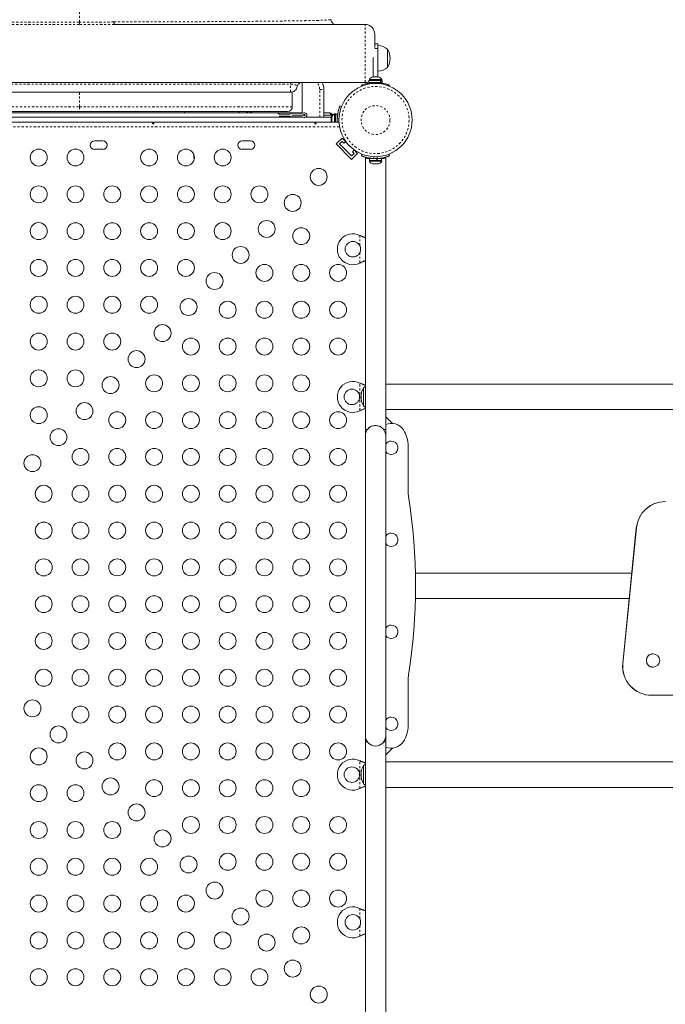
# Model space of a CAD drawing. Units: millimetres. Extents: x -266 to 211, y -215 to 311.
# Drawn here: x -121 to -88, y -2 to 49 of the extents above; entities that cross this region are included whole.
import ezdxf

# ---------------------------------------------------------------- set-up
doc = ezdxf.new("R2010")
doc.units = ezdxf.units.MM
doc.header["$LTSCALE"] = 20
doc.linetypes.add('PHANTOM', pattern=[0.0127, 0.00635, -0.00127, 0.00127, -0.00127, 0.00127, -0.00127])

msp = doc.modelspace()

# ---------------------------------------------------------------- linework, layer by layer
at = {"color": 7, "linetype": 'PHANTOM', "lineweight": 0}
for p, q in [((-118.282, 48.589), (-118.282, 52.97)), ((-118.282, 48.589), (-135.782, 48.589)), ((-118.282, 48.465), (-135.782, 48.465)), ((-103.532, 45.47), (-103.532, 48.47)), ((-103.032, 47.22), (-102.865, 47.22)), ((-146.678, 45.387), (-107.385, 45.387)), ((-103.098, 45.467), (-103.079, 45.421)), ((-102.9, 45.421), (-102.882, 45.467)), ((-118.282, 44.97), (-118.282, 44.22)), ((-107.287, 44.987), (-107.287, 44.22)), ((-105.873, 43.679), (-105.873, 45.115)), ((-105.873, 45.115), (-105.657, 45.115)), ((-135.782, 44.22), (-118.282, 44.22)), ((-112.852, 43.97), (-112.852, 43.898)), ((-105.262, 43.783), (-105.262, 43.429)), ((-104.966, 43.641), (-104.879, 43.606)), ((-104.879, 43.46), (-104.956, 43.429)), ((-104.846, 43.179), (-149.217, 43.179)), ((-103.344, 41.549), (-103.344, 41.581)), ((-103.06, 41.644), (-103.098, 41.551)), ((-102.882, 41.551), (-102.919, 41.644)), ((-103.802, 37.046), (-103.802, 37.582)), ((-103.778, 37.57), (-103.772, 37.57)), ((-103.802, 36.151), (-103.802, 36.687)), ((-103.778, 36.163), (-103.772, 36.163)), ((-103.802, 28.526), (-103.802, 29.957)), ((-103.778, 29.945), (-103.772, 29.945)), ((-103.778, 28.538), (-103.772, 28.538)), ((-89.524, 22.484), (-89.525, 22.484)), ((-89.52, 22.484), (-89.524, 22.484)), ((-89.519, 22.484), (-89.52, 22.484)), ((-90.224, 15.484), (-90.225, 15.484)), ((-90.22, 15.484), (-90.224, 15.484)), ((-90.219, 15.484), (-90.22, 15.484)), ((-103.802, 9.026), (-103.802, 10.457)), ((-103.778, 10.445), (-103.772, 10.445)), ((-103.778, 9.038), (-103.772, 9.038)), ((-103.802, 2.296), (-103.802, 2.832)), ((-103.778, 2.82), (-103.772, 2.82)), ((-103.802, 1.401), (-103.802, 1.937)), ((-103.778, 1.413), (-103.772, 1.413))]:
    msp.add_line(p, q, dxfattribs=at)
at = {"color": 7, "linetype": 'Continuous', "lineweight": 15}
for p, q in [((-103.532, 48.47), (-116.466, 48.47)), ((-105.126, 48.489), (-105.032, 48.47)), ((-103.032, 47.47), (-102.865, 47.47)), ((-102.865, 47.22), (-102.865, 47.47)), ((-102.865, 45.764), (-102.865, 47.22)), ((-102.365, 47.189), (-102.365, 46.252)), ((-103.115, 45.764), (-103.115, 46.755)), ((-103.161, 45.755), (-103.131, 45.764)), ((-103.126, 45.764), (-103.161, 45.755)), ((-103.126, 45.764), (-103.131, 45.764)), ((-103.062, 45.764), (-103.126, 45.764)), ((-103.058, 45.755), (-103.062, 45.764)), ((-103.027, 45.764), (-103.058, 45.755)), ((-103.029, 45.764), (-103.058, 45.764)), ((-102.921, 45.764), (-103.027, 45.764)), ((-102.887, 45.755), (-102.921, 45.764)), ((-102.91, 45.764), (-102.918, 45.764)), ((-102.899, 45.758), (-102.899, 45.764)), ((-102.899, 45.764), (-102.891, 45.764)), ((-102.891, 45.764), (-102.887, 45.755)), ((-102.849, 45.764), (-102.891, 45.764)), ((-103.532, 45.47), (-150.532, 45.47)), ((-106.777, 45.47), (-106.777, 43.906)), ((-103.699, 45.285), (-103.716, 45.329)), ((-103.331, 45.576), (-103.331, 45.47)), ((-103.331, 45.576), (-102.734, 45.576)), ((-103.331, 45.47), (-102.734, 45.47)), ((-103.309, 45.623), (-103.309, 45.576)), ((-102.671, 45.623), (-103.309, 45.623)), ((-103.177, 45.47), (-103.177, 45.46)), ((-102.734, 45.47), (-102.734, 45.576)), ((-102.723, 45.576), (-102.734, 45.576)), ((-102.723, 45.47), (-102.734, 45.47)), ((-102.723, 45.576), (-102.723, 45.47)), ((-102.723, 45.576), (-102.649, 45.576)), ((-102.723, 45.47), (-102.649, 45.47)), ((-102.671, 45.576), (-102.671, 45.623)), ((-102.649, 45.47), (-102.649, 45.576)), ((-102.263, 45.329), (-102.281, 45.285)), ((-146.681, 44.97), (-107.382, 44.97)), ((-107.287, 44.22), (-107.287, 44.987)), ((-105.657, 45.115), (-105.657, 43.679)), ((-104.748, 44.227), (-104.828, 44.26)), ((-135.782, 43.97), (-118.282, 43.97)), ((-121.964, 43.898), (-112.852, 43.898)), ((-109.941, 43.898), (-106.779, 43.898)), ((-107.453, 43.835), (-107.961, 43.835)), ((-107.961, 43.741), (-107.453, 43.741)), ((-107.452, 43.988), (-107.537, 43.97)), ((-106.782, 43.882), (-107.317, 43.882)), ((-106.782, 43.788), (-107.317, 43.788)), ((-106.782, 43.788), (-107.317, 43.788)), ((-107.032, 43.898), (-107.032, 43.882)), ((-106.777, 43.906), (-106.779, 43.898)), ((-106.779, 43.898), (-106.777, 43.898)), ((-105.657, 43.908), (-105.478, 43.908)), ((-105.262, 43.783), (-105.657, 43.783)), ((-105.478, 43.908), (-105.387, 43.908)), ((-105.262, 43.783), (-105.198, 43.783)), ((-105.063, 43.852), (-105.11, 43.852)), ((-105.11, 43.852), (-105.11, 43.429)), ((-105.063, 43.852), (-105.063, 43.429)), ((-104.969, 43.845), (-105.063, 43.845)), ((-104.969, 43.845), (-104.969, 43.429)), ((-104.959, 43.72), (-104.969, 43.72)), ((-149.186, 43.429), (-104.877, 43.429)), ((-105.282, 43.429), (-148.782, 43.429)), ((-106.722, 43.679), (-147.341, 43.679)), ((-106.782, 43.694), (-107.316, 43.694)), ((-107.032, 43.694), (-107.032, 43.679)), ((-105.282, 43.679), (-106.601, 43.679)), ((-105.282, 43.429), (-105.282, 43.679)), ((-105.251, 43.674), (-105.251, 43.644)), ((-105.242, 43.653), (-105.251, 43.617)), ((-105.251, 43.644), (-105.242, 43.653)), ((-105.251, 43.629), (-105.251, 43.644)), ((-105.251, 43.617), (-105.251, 43.629)), ((-105.251, 43.617), (-105.251, 43.513)), ((-105.251, 43.513), (-105.242, 43.487)), ((-105.251, 43.494), (-105.251, 43.513)), ((-105.251, 43.494), (-105.251, 43.477)), ((-105.242, 43.487), (-105.251, 43.477)), ((-105.251, 43.477), (-105.251, 43.429)), ((-117.063, 42.46), (-117.5, 42.46)), ((-109.438, 42.46), (-109.875, 42.46)), ((-105.02, 42.298), (-104.711, 42.607)), ((-104.225, 41.503), (-105.02, 42.298)), ((-104.844, 42.298), (-104.711, 42.431)), ((-104.225, 41.679), (-104.844, 42.298)), ((-104.5, 42.397), (-104.711, 42.607)), ((-104.711, 42.431), (-104.622, 42.341)), ((-104.622, 42.341), (-104.528, 42.435)), ((-117.5, 42.023), (-117.063, 42.023)), ((-109.875, 42.023), (-109.438, 42.023)), ((-104.092, 41.812), (-104.225, 41.679)), ((-104.225, 41.503), (-103.915, 41.812)), ((-104.088, 41.995), (-104.182, 41.901)), ((-104.182, 41.901), (-104.092, 41.812)), ((-103.915, 41.812), (-104.126, 42.023)), ((-103.716, 41.689), (-103.682, 41.774)), ((-102.298, 41.774), (-102.263, 41.689)), ((-102.296, 41.775), (-102.263, 41.695)), ((-103.515, 41.589), (-103.515, 27.554)), ((-103.309, 41.454), (-103.309, 41.407)), ((-103.309, 41.454), (-102.671, 41.454)), ((-103.309, 41.407), (-102.671, 41.407)), ((-103.302, 41.548), (-103.302, 41.454)), ((-103.302, 41.548), (-102.921, 41.548)), ((-103.131, 41.266), (-103.114, 41.266)), ((-103.129, 41.275), (-103.092, 41.266)), ((-103.114, 41.266), (-103.129, 41.275)), ((-103.092, 41.266), (-102.995, 41.266)), ((-102.995, 41.266), (-102.973, 41.275)), ((-102.957, 41.266), (-102.995, 41.266)), ((-102.973, 41.275), (-102.957, 41.266)), ((-102.957, 41.266), (-102.871, 41.266)), ((-102.921, 41.454), (-102.921, 41.548)), ((-102.909, 41.548), (-102.91, 41.548)), ((-102.909, 41.548), (-102.909, 41.454)), ((-102.909, 41.548), (-102.677, 41.548)), ((-102.871, 41.266), (-102.833, 41.275)), ((-102.871, 41.266), (-102.855, 41.266)), ((-102.833, 41.275), (-102.855, 41.266)), ((-102.802, 41.548), (-102.802, 41.558)), ((-102.802, 41.554), (-102.649, 41.554)), ((-102.677, 41.454), (-102.677, 41.548)), ((-102.671, 41.407), (-102.671, 41.454)), ((-102.465, 27.554), (-102.465, 41.589)), ((-103.515, 38.866), (-103.515, 34.866)), ((-102.465, 34.866), (-102.465, 38.866)), ((-103.802, 37.582), (-103.772, 37.57)), ((-103.802, 37.582), (-103.778, 37.57)), ((-103.772, 36.163), (-103.802, 36.151)), ((-103.778, 36.163), (-103.802, 36.151)), ((-103.515, 31.241), (-103.515, 29.784)), ((-102.465, 29.899), (-102.465, 31.241)), ((-103.802, 29.957), (-103.778, 29.945)), ((-103.802, 29.957), (-103.772, 29.945)), ((-103.615, 29.581), (-103.615, 29.71)), ((-103.615, 29.524), (-103.615, 29.71)), ((-103.615, 28.773), (-103.615, 29.581)), ((-103.615, 28.773), (-103.615, 29.524)), ((-86.677, 29.899), (-102.465, 29.899)), ((-103.778, 28.538), (-103.802, 28.526)), ((-103.772, 28.538), (-103.802, 28.526)), ((-103.515, 28.699), (-103.515, 27.241)), ((-102.465, 27.241), (-102.465, 28.584)), ((-102.465, 28.584), (-86.677, 28.584)), ((-102.121, 27.873), (-102.465, 28.216)), ((-103.412, 27.554), (-103.515, 27.554)), ((-102.465, 27.554), (-102.568, 27.554)), ((-103.515, 27.241), (-103.515, 11.741)), ((-102.465, 11.741), (-102.465, 27.241)), ((-101.302, 24.327), (-101.302, 26.71)), ((-88.026, 23.835), (-88.028, 23.835)), ((-90.225, 15.484), (-89.525, 22.484)), ((-90.224, 15.484), (-89.524, 22.484)), ((-90.22, 15.484), (-89.52, 22.484)), ((-90.219, 15.484), (-89.519, 22.484)), ((-89.759, 20.149), (-100.936, 20.149)), ((-100.936, 18.834), (-89.89, 18.834)), ((-88.662, 15.976), (-88.663, 15.976)), ((-88.663, 15.288), (-88.662, 15.288)), ((-101.302, 12.273), (-101.302, 14.655)), ((-88.726, 13.835), (-88.727, 13.835)), ((-85.042, 13.835), (-88.726, 13.835)), ((-103.515, 11.741), (-103.515, 11.429)), ((-102.465, 11.429), (-102.465, 11.741)), ((-103.515, 11.429), (-103.515, -2.606)), ((-103.515, 11.429), (-103.412, 11.429)), ((-102.568, 11.429), (-102.465, 11.429)), ((-102.465, -2.606), (-102.465, 11.429)), ((-102.465, 10.766), (-102.121, 11.11)), ((-103.802, 10.457), (-103.778, 10.445)), ((-103.802, 10.457), (-103.772, 10.445)), ((-103.615, 9.402), (-103.615, 10.21)), ((-103.615, 9.459), (-103.615, 10.21)), ((-86.677, 10.399), (-102.465, 10.399)), ((-103.615, 9.273), (-103.615, 9.459)), ((-103.615, 9.273), (-103.615, 9.402)), ((-103.778, 9.038), (-103.802, 9.026)), ((-103.772, 9.038), (-103.802, 9.026)), ((-102.465, 9.084), (-86.677, 9.084)), ((-103.802, 2.832), (-103.778, 2.82)), ((-103.802, 2.832), (-103.772, 2.82)), ((-103.778, 1.413), (-103.802, 1.401)), ((-103.772, 1.413), (-103.802, 1.401))]:
    msp.add_line(p, q, dxfattribs=at)
at = {"color": 7, "linetype": 'Continuous', "lineweight": 15, "flags": 128}
for points in [[(-102.459, 39.444), (-102.462, 39.489), (-102.465, 39.51)], [(-102.465, 39.378), (-102.462, 39.398), (-102.459, 39.444)], [(-102.459, 37.991), (-102.462, 38.037), (-102.465, 38.057)], [(-102.465, 37.926), (-102.462, 37.946), (-102.459, 37.991)], [(-103.515, 29.784), (-103.562, 29.752), (-103.615, 29.71)], [(-102.457, 29.241), (-102.465, 29.296), (-102.465, 29.298)], [(-102.465, 29.185), (-102.465, 29.186), (-102.457, 29.241)], [(-103.615, 28.773), (-103.562, 28.73), (-103.515, 28.699)], [(-103.515, 10.284), (-103.562, 10.252), (-103.615, 10.21)], [(-102.457, 9.741), (-102.465, 9.796), (-102.465, 9.798)], [(-102.465, 9.685), (-102.465, 9.686), (-102.457, 9.741)], [(-103.615, 9.273), (-103.562, 9.23), (-103.515, 9.199)], [(-102.459, 0.991), (-102.462, 1.037), (-102.465, 1.057)], [(-102.465, 0.926), (-102.462, 0.946), (-102.459, 0.991)], [(-102.459, -0.461), (-102.462, -0.416), (-102.465, -0.395)], [(-102.465, -0.527), (-102.462, -0.507), (-102.459, -0.461)]]:
    msp.add_lwpolyline(points, dxfattribs=at)
at = {"color": 7, "linetype": 'Continuous', "lineweight": 15}
for centre, radius in [((-102.99, 43.533), 1.89), ((-120.382, 41.599), 0.438), ((-118.482, 41.599), 0.437), ((-114.682, 41.599), 0.437), ((-112.782, 41.599), 0.437), ((-110.882, 41.599), 0.437), ((-105.924, 40.598), 0.437), ((-120.382, 39.699), 0.438), ((-118.482, 39.699), 0.437), ((-116.582, 39.699), 0.437), ((-114.682, 39.699), 0.437), ((-112.782, 39.699), 0.438), ((-110.882, 39.699), 0.438), ((-108.982, 39.699), 0.438), ((-107.268, 39.255), 0.438), ((-120.382, 37.799), 0.438), ((-118.482, 37.799), 0.437), ((-116.582, 37.799), 0.437), ((-114.682, 37.799), 0.437), ((-112.782, 37.799), 0.437), ((-110.882, 37.799), 0.438), ((-108.611, 37.911), 0.437), ((-106.824, 37.541), 0.437), ((-104.16, 36.866), 0.4), ((-109.955, 36.568), 0.437), ((-120.382, 35.899), 0.438), ((-118.482, 35.899), 0.438), ((-116.582, 35.899), 0.438), ((-114.682, 35.899), 0.437), ((-112.782, 35.899), 0.437), ((-111.298, 35.224), 0.438), ((-108.724, 35.641), 0.438), ((-106.824, 35.641), 0.437), ((-104.924, 35.641), 0.437), ((-120.382, 33.999), 0.438), ((-118.482, 33.999), 0.437), ((-116.582, 33.999), 0.437), ((-114.682, 33.999), 0.437), ((-112.642, 33.881), 0.437), ((-110.624, 33.741), 0.438), ((-108.724, 33.741), 0.437), ((-106.824, 33.741), 0.438), ((-104.924, 33.741), 0.437), ((-120.382, 32.099), 0.438), ((-118.482, 32.099), 0.437), ((-116.582, 32.099), 0.437), ((-113.985, 32.537), 0.438), ((-112.524, 31.841), 0.437), ((-110.624, 31.841), 0.437), ((-108.724, 31.841), 0.438), ((-106.824, 31.841), 0.437), ((-104.924, 31.841), 0.437), ((-115.329, 31.194), 0.437), ((-120.382, 30.199), 0.438), ((-118.482, 30.199), 0.437), ((-116.672, 29.85), 0.437), ((-114.424, 29.941), 0.437), ((-112.524, 29.941), 0.438), ((-110.624, 29.941), 0.437), ((-108.724, 29.941), 0.437), ((-106.824, 29.941), 0.437), ((-104.21, 29.241), 0.4), ((-120.382, 28.299), 0.438), ((-118.016, 28.507), 0.437), ((-116.324, 28.041), 0.438), ((-114.424, 28.041), 0.437), ((-112.524, 28.041), 0.437), ((-110.624, 28.041), 0.437), ((-108.724, 28.041), 0.438), ((-106.824, 28.041), 0.438), ((-104.924, 28.041), 0.437), ((-119.359, 27.163), 0.438), ((-118.224, 26.141), 0.438), ((-116.324, 26.141), 0.438), ((-114.424, 26.141), 0.437), ((-112.524, 26.141), 0.437), ((-110.624, 26.141), 0.438), ((-108.724, 26.141), 0.437), ((-106.824, 26.141), 0.438), ((-104.924, 26.141), 0.437), ((-120.703, 25.82), 0.438), ((-120.124, 24.241), 0.437), ((-118.224, 24.241), 0.437), ((-116.324, 24.241), 0.438), ((-114.424, 24.241), 0.438), ((-112.524, 24.241), 0.437), ((-110.624, 24.241), 0.437), ((-108.724, 24.241), 0.438), ((-106.824, 24.241), 0.438), ((-104.924, 24.241), 0.437), ((-120.124, 22.341), 0.437), ((-118.224, 22.341), 0.437), ((-116.324, 22.341), 0.438), ((-114.424, 22.341), 0.438), ((-112.524, 22.341), 0.438), ((-110.624, 22.341), 0.437), ((-108.724, 22.341), 0.437), ((-106.824, 22.341), 0.438), ((-104.924, 22.341), 0.438), ((-120.124, 20.441), 0.438), ((-118.224, 20.441), 0.437), ((-116.324, 20.441), 0.437), ((-114.424, 20.441), 0.438), ((-112.524, 20.441), 0.437), ((-110.624, 20.441), 0.437), ((-108.724, 20.441), 0.437), ((-106.824, 20.441), 0.438), ((-104.924, 20.441), 0.438), ((-120.124, 18.541), 0.437), ((-118.224, 18.541), 0.438), ((-116.324, 18.541), 0.437), ((-114.424, 18.541), 0.438), ((-112.524, 18.541), 0.437), ((-110.624, 18.541), 0.438), ((-108.724, 18.541), 0.437), ((-106.824, 18.541), 0.437), ((-104.924, 18.541), 0.438), ((-120.124, 16.641), 0.437), ((-118.224, 16.641), 0.437), ((-116.324, 16.641), 0.437), ((-114.424, 16.641), 0.438), ((-112.524, 16.641), 0.437), ((-110.624, 16.641), 0.437), ((-108.724, 16.641), 0.438), ((-106.824, 16.641), 0.437), ((-104.924, 16.641), 0.438), ((-88.662, 15.632), 0.344), ((-120.124, 14.741), 0.437), ((-118.224, 14.741), 0.437), ((-116.324, 14.741), 0.438), ((-114.424, 14.741), 0.437), ((-112.524, 14.741), 0.438), ((-110.624, 14.741), 0.437), ((-108.724, 14.741), 0.437), ((-106.824, 14.741), 0.437), ((-104.924, 14.741), 0.437), ((-120.703, 13.163), 0.438), ((-118.224, 12.841), 0.438), ((-116.324, 12.841), 0.437), ((-114.424, 12.841), 0.438), ((-112.524, 12.841), 0.438), ((-110.624, 12.841), 0.437), ((-108.724, 12.841), 0.437), ((-106.824, 12.841), 0.438), ((-104.924, 12.841), 0.437), ((-119.359, 11.819), 0.438), ((-116.324, 10.941), 0.437), ((-114.424, 10.941), 0.438), ((-112.524, 10.941), 0.438), ((-110.624, 10.941), 0.438), ((-108.724, 10.941), 0.438), ((-106.824, 10.941), 0.438), ((-104.924, 10.941), 0.438), ((-120.382, 10.683), 0.437), ((-118.016, 10.476), 0.438), ((-104.21, 9.741), 0.4), ((-120.382, 8.783), 0.437), ((-118.482, 8.783), 0.437), ((-116.672, 9.132), 0.438), ((-114.424, 9.041), 0.437), ((-112.524, 9.041), 0.438), ((-110.624, 9.041), 0.438), ((-108.724, 9.041), 0.438), ((-106.824, 9.041), 0.437), ((-115.329, 7.789), 0.438), ((-120.382, 6.883), 0.438), ((-118.482, 6.883), 0.437), ((-116.582, 6.883), 0.438), ((-112.524, 7.141), 0.438), ((-110.624, 7.141), 0.438), ((-108.724, 7.141), 0.438), ((-106.824, 7.141), 0.438), ((-104.924, 7.141), 0.437), ((-113.985, 6.445), 0.438), ((-110.624, 5.241), 0.438), ((-108.724, 5.241), 0.438), ((-106.824, 5.241), 0.438), ((-104.924, 5.241), 0.437), ((-120.382, 4.983), 0.438), ((-118.482, 4.983), 0.438), ((-116.582, 4.983), 0.437), ((-114.682, 4.983), 0.438), ((-112.642, 5.102), 0.438), ((-111.298, 3.758), 0.438), ((-108.724, 3.341), 0.438), ((-106.824, 3.341), 0.437), ((-104.924, 3.341), 0.438), ((-120.382, 3.083), 0.437), ((-118.482, 3.083), 0.438), ((-116.582, 3.083), 0.438), ((-114.682, 3.083), 0.438), ((-112.782, 3.083), 0.438), ((-109.955, 2.415), 0.438), ((-104.16, 2.116), 0.4), ((-120.382, 1.183), 0.438), ((-118.482, 1.183), 0.438), ((-116.582, 1.183), 0.438), ((-114.682, 1.183), 0.437), ((-112.782, 1.183), 0.438), ((-110.882, 1.183), 0.438), ((-106.824, 1.441), 0.438), ((-108.611, 1.071), 0.438), ((-107.268, -0.272), 0.438), ((-120.382, -0.717), 0.438), ((-118.482, -0.717), 0.437), ((-116.582, -0.717), 0.438), ((-114.682, -0.717), 0.438), ((-112.782, -0.717), 0.437), ((-110.882, -0.717), 0.438), ((-108.982, -0.717), 0.437), ((-105.924, -1.616), 0.438)]:
    msp.add_circle(centre, radius, dxfattribs=at)
at = {"color": 7, "linetype": 'PHANTOM', "lineweight": 0}
for radius in [1.734, 0.747]:
    msp.add_circle((-102.99, 43.533), radius, dxfattribs=at)
at = {"color": 7, "linetype": 'Continuous', "lineweight": 15}
for centre, radius, start, end in [((-103.532, 47.97), 0.5, 0, 90), ((-102.867, 46.611), 0.766, 49.0348, 89.8532), ((-103.181, 46.72), 0.941, 330.1372, 29.8628), ((-103.079, 45.515), 0.254, 102.5597, 154.8317), ((-102.867, 46.83), 0.766, 270.1468, 310.9652), ((-102.901, 45.515), 0.254, 25.1683, 77.4552), ((-106.407, 45.115), 0.75, 360, 28.3249), ((-103.532, 45.97), 0.5, 270, 293.6914), ((-102.99, 43.533), 1.938, 86.7948, 93.2052), ((-108.06, 43.788), 0.109, 25.3769, 89.4592), ((-107.453, 43.96), 0.125, 270, 308.2123), ((-107.453, 43.616), 0.125, 51.7792, 90), ((-107.317, 43.788), 0.0938, 90, 128.2123), ((-107.317, 43.788), 0.00001, 90, 270), ((-106.782, 44.007), 0.125, 270, 298.955), ((-106.782, 44.007), 0.219, 270, 298.955), ((-106.782, 43.569), 0.219, 61.045, 90), ((-106.661, 43.788), 0.125, 241.045, 118.955), ((-106.661, 43.788), 0.0313, 241.045, 118.955), ((-105.387, 43.658), 0.25, 34.9129, 90), ((-105.002, 43.622), 0.254, 115.1683, 168.2514), ((-107.317, 43.788), 0.0938, 231.7792, 271.1835), ((-106.782, 43.569), 0.125, 61.045, 90), ((-103.032, 43.533), 1.938, 176.7948, 183.2052), ((-117.5, 42.241), 0.219, 90, 270), ((-117.063, 42.241), 0.219, 270, 90), ((-109.875, 42.241), 0.219, 90, 270), ((-109.438, 42.241), 0.219, 270, 90), ((-112.032, 41.658), 0.344, 166.7575, 202.1742), ((-103.079, 41.515), 0.254, 205.1683, 258.2514), ((-102.99, 43.485), 1.937, 266.7948, 273.2052), ((-102.901, 41.515), 0.254, 281.7486, 334.8317), ((-104.16, 36.866), 0.8, 63.4566, 296.5434), ((-104.16, 29.241), 0.8, 63.4566, 296.5434), ((-102.799, 29.241), 0.941, 150.1372, 209.8628), ((-102.99, 27.241), 0.525, 0, 180), ((-102.99, 27.241), 0.525, 68.1695, 143.4704), ((-102.177, 27.125), 0.75, 33.5573, 112.5403), ((-102.802, 26.71), 1.5, 0, 33.5573), ((-102.177, 26.616), 0.344, 213.2419, 90), ((-102.177, 26.616), 0.344, 90, 146.7581), ((-99.802, 24.327), 1.5, 180, 188.8312), ((-130.929, 19.491), 30, 351.1688, 8.8312), ((-88.033, 22.335), 1.5, 90.0008, 174.2906), ((-88.032, 22.335), 1.5, 90.0008, 174.2906), ((-88.027, 22.335), 1.5, 90.0008, 174.2906), ((-88.026, 22.335), 1.5, 90.0008, 174.2906), ((-102.177, 21.866), 0.344, 213.2419, 90), ((-102.177, 21.866), 0.344, 90, 146.7581), ((-102.177, 17.116), 0.344, 213.2419, 90), ((-102.177, 17.116), 0.344, 90, 146.7581), ((-88.663, 15.632), 0.344, 90.0009, 180.001), ((-88.733, 15.335), 1.5, 174.2886, 269.9989), ((-88.732, 15.335), 1.5, 174.2886, 269.9989), ((-88.727, 15.335), 1.5, 174.2886, 269.9989), ((-88.726, 15.335), 1.5, 174.2886, 269.9989), ((-88.663, 15.632), 0.344, 179.999, 269.9991), ((-99.802, 14.655), 1.5, 171.1688, 180), ((-102.177, 12.366), 0.344, 213.2419, 90), ((-102.177, 12.366), 0.344, 90, 146.7581), ((-102.802, 12.273), 1.5, 326.4427, 0), ((-102.99, 11.741), 0.525, 180, 0), ((-102.177, 11.858), 0.75, 247.4597, 326.4427), ((-104.16, 9.741), 0.8, 63.4566, 296.5434), ((-102.799, 9.741), 0.941, 150.1372, 209.8628), ((-104.16, 2.116), 0.8, 63.4566, 296.5434)]:
    msp.add_arc(centre, radius, start, end, dxfattribs=at)
at = {"color": 7, "linetype": 'PHANTOM', "lineweight": 0}
for centre, radius, start, end in [((-106.407, 45.115), 0.533, 0, 41.8378), ((-105.478, 43.658), 0.25, 29.9706, 89.9918)]:
    msp.add_arc(centre, radius, start, end, dxfattribs=at)
for points, knots in [([(-116.5, 48.597), (-116.648, 48.596), (-116.942, 48.595), (-117.39, 48.592), (-117.836, 48.59), (-118.134, 48.589), (-118.282, 48.589)], [0, 0, 0, 0, 0.249933, 0.50005, 0.753112, 1, 1, 1, 1]), ([(-116.466, 48.47), (-116.668, 48.47), (-117.07, 48.469), (-117.676, 48.466), (-118.08, 48.465), (-118.282, 48.465)], [0, 0, 0, 0, 0.335057, 0.667242, 1, 1, 1, 1]), ([(-105.295, 48.715), (-105.295, 48.715), (-105.298, 48.714), (-105.304, 48.713), (-105.312, 48.712), (-105.321, 48.711), (-105.33, 48.71), (-105.342, 48.708), (-105.364, 48.706), (-105.398, 48.704), (-105.452, 48.7), (-105.518, 48.697), (-105.598, 48.693), (-105.693, 48.689), (-105.8, 48.685), (-105.921, 48.682), (-106.074, 48.677), (-106.265, 48.673), (-106.506, 48.667), (-106.77, 48.662), (-107.064, 48.657), (-107.379, 48.652), (-107.723, 48.647), (-108.087, 48.643), (-108.495, 48.638), (-108.945, 48.633), (-109.442, 48.629), (-109.962, 48.624), (-110.504, 48.62), (-111.064, 48.616), (-111.64, 48.613), (-112.226, 48.61), (-112.824, 48.607), (-113.43, 48.604), (-114.042, 48.602), (-114.655, 48.6), (-115.267, 48.599), (-115.88, 48.598), (-116.294, 48.597), (-116.5, 48.597)], [0, 0, 0, 0, 0.0017465, 0.0112891, 0.0183853, 0.025128, 0.032062, 0.0399977, 0.0477509, 0.069745, 0.0901224, 0.1122976, 0.1361935, 0.1589248, 0.1833245, 0.2073694, 0.2305474, 0.2656256, 0.2992926, 0.3343763, 0.3682711, 0.403189, 0.4370813, 0.4716565, 0.5053378, 0.5442039, 0.5822992, 0.6201987, 0.65758, 0.6945702, 0.730868, 0.7664939, 0.8015034, 0.8360489, 0.8701536, 0.9033647, 0.9358053, 0.968009, 1, 1, 1, 1]), ([(-116.466, 48.47), (-116.469, 48.472), (-116.476, 48.476), (-116.486, 48.502), (-116.494, 48.542), (-116.498, 48.578), (-116.5, 48.597)], [0, 0, 0, 0, 0.250038, 0.5, 0.749962, 1, 1, 1, 1]), ([(-107.385, 45.387), (-107.377, 45.387), (-107.36, 45.387), (-107.332, 45.386), (-107.307, 45.385), (-107.28, 45.383), (-107.254, 45.38), (-107.225, 45.376), (-107.198, 45.371), (-107.177, 45.367), (-107.157, 45.361), (-107.137, 45.355), (-107.116, 45.347), (-107.099, 45.338), (-107.079, 45.326), (-107.061, 45.31), (-107.048, 45.292), (-107.041, 45.276), (-107.037, 45.268), (-107.036, 45.265), (-107.036, 45.266), (-107.036, 45.266)], [0, 0, 0, 0, 0.021771, 0.047363, 0.076472, 0.095526, 0.125724, 0.159337, 0.196657, 0.22936, 0.250531, 0.288573, 0.339093, 0.384935, 0.427692, 0.531681, 0.642021, 0.753169, 0.878285, 0.999959, 1, 1, 1, 1]), ([(-118.282, 44.22), (-118.043, 44.22), (-117.567, 44.22), (-116.855, 44.22), (-116.15, 44.22), (-115.454, 44.22), (-114.771, 44.22), (-114.104, 44.22), (-113.455, 44.22), (-112.827, 44.22), (-112.223, 44.22), (-111.645, 44.22), (-111.096, 44.22), (-110.577, 44.22), (-110.09, 44.22), (-109.638, 44.22), (-109.221, 44.22), (-108.841, 44.22), (-108.501, 44.22), (-108.2, 44.22), (-107.94, 44.22), (-107.722, 44.22), (-107.546, 44.22), (-107.414, 44.22), (-107.323, 44.22), (-107.299, 44.22), (-107.287, 44.22)], [0, 0, 0, 0, 0.03948, 0.078997, 0.118588, 0.158286, 0.198123, 0.238135, 0.278351, 0.318795, 0.359486, 0.400438, 0.441663, 0.483172, 0.524969, 0.56705, 0.609408, 0.652031, 0.694903, 0.738008, 0.781321, 0.824815, 0.868462, 0.912231, 0.956089, 1, 1, 1, 1]), ([(-109.338, 43.97), (-109.343, 43.969), (-109.428, 43.947), (-109.629, 43.921), (-109.845, 43.906), (-109.953, 43.898)], [0, 0, 0, 0, 0.029286, 0.514923, 1, 1, 1, 1]), ([(-107.287, 44.22), (-107.291, 44.188), (-107.299, 44.122), (-107.357, 44.041), (-107.413, 43.995), (-107.449, 43.988), (-107.452, 43.988)], [0, 0, 0, 0, 0.3216326, 0.6428135, 0.9639944, 1, 1, 1, 1])]:
    msp.add_open_spline(points, degree=3, knots=knots, dxfattribs=at)
for points in [[(-118.282, 48.465), (-118.282, 48.468), (-118.282, 48.474), (-118.282, 48.501), (-118.282, 48.539), (-118.282, 48.573), (-118.282, 48.589)], [(-107.385, 45.47), (-107.385, 45.469), (-107.385, 45.467), (-107.385, 45.45), (-107.385, 45.424), (-107.385, 45.399), (-107.385, 45.387)], [(-107.385, 44.97), (-107.385, 44.972), (-107.385, 44.974), (-107.385, 44.996), (-107.385, 45.03), (-107.385, 45.077), (-107.385, 45.137), (-107.385, 45.209), (-107.385, 45.292), (-107.385, 45.355), (-107.385, 45.387)], [(-118.282, 44.22), (-118.282, 44.188), (-118.282, 44.122), (-118.282, 44.04), (-118.282, 43.982), (-118.282, 43.974), (-118.282, 43.97)]]:
    msp.add_open_spline(points, degree=3, dxfattribs=at)
at = {"color": 7, "linetype": 'Continuous', "lineweight": 15}
for points, knots in [([(-105.282, 48.72), (-105.282, 48.72), (-105.282, 48.719), (-105.286, 48.717), (-105.29, 48.716), (-105.293, 48.715), (-105.295, 48.715)], [0, 0, 0, 0, 0.321597, 0.594591, 0.818979, 1, 1, 1, 1]), ([(-105.126, 48.489), (-105.148, 48.5), (-105.192, 48.522), (-105.244, 48.577), (-105.281, 48.643), (-105.29, 48.691), (-105.295, 48.715)], [0, 0, 0, 0, 0.251266, 0.501481, 0.751027, 1, 1, 1, 1]), ([(-103.032, 47.275), (-103.032, 47.297), (-103.032, 47.351), (-103.032, 47.431), (-103.032, 47.549), (-103.032, 47.683), (-103.032, 47.813), (-103.032, 47.905), (-103.032, 47.961), (-103.032, 47.967), (-103.032, 47.97)], [0, 0, 0, 0, 0.052314, 0.132607, 0.212883, 0.376649, 0.540415, 0.700777, 0.854739, 1, 1, 1, 1]), ([(-107.385, 44.97), (-107.346, 44.974), (-107.264, 44.982), (-107.153, 45.048), (-107.068, 45.146), (-107.047, 45.228), (-107.036, 45.268)], [0, 0, 0, 0, 0.236624, 0.492486, 0.75247, 1, 1, 1, 1]), ([(-107.038, 45.259), (-107.03, 45.288), (-107.014, 45.346), (-106.955, 45.415), (-106.876, 45.462), (-106.817, 45.468), (-106.787, 45.47)], [0, 0, 0, 0, 0.250114, 0.500005, 0.749889, 1, 1, 1, 1]), ([(-103.716, 45.329), (-103.715, 45.33), (-103.712, 45.331), (-103.687, 45.341), (-103.646, 45.356), (-103.591, 45.375), (-103.521, 45.397), (-103.441, 45.418), (-103.35, 45.437), (-103.236, 45.456), (-103.15, 45.463), (-103.098, 45.467)], [0, 0, 0, 0, 0.104631, 0.212291, 0.316923, 0.424614, 0.528733, 0.635977, 0.738288, 0.843593, 1, 1, 1, 1]), ([(-102.882, 45.467), (-102.847, 45.465), (-102.777, 45.46), (-102.675, 45.446), (-102.58, 45.427), (-102.494, 45.407), (-102.42, 45.385), (-102.359, 45.365), (-102.312, 45.348), (-102.273, 45.333), (-102.267, 45.331), (-102.263, 45.329)], [0, 0, 0, 0, 0.105826, 0.211617, 0.317609, 0.423598, 0.526791, 0.629993, 0.73423, 0.838471, 1, 1, 1, 1]), ([(-104.828, 44.26), (-104.829, 44.258), (-104.83, 44.255), (-104.84, 44.23), (-104.855, 44.189), (-104.874, 44.134), (-104.896, 44.064), (-104.917, 43.984), (-104.936, 43.893), (-104.955, 43.779), (-104.962, 43.693), (-104.966, 43.641)], [0, 0, 0, 0, 0.1046308, 0.2122905, 0.316923, 0.4246139, 0.5287334, 0.6359768, 0.7382882, 0.843593, 1, 1, 1, 1]), ([(-118.282, 43.97), (-118.097, 43.97), (-117.728, 43.97), (-117.176, 43.97), (-116.626, 43.97), (-116.082, 43.97), (-115.546, 43.97), (-115.02, 43.97), (-114.505, 43.97), (-113.947, 43.97), (-113.35, 43.97), (-112.726, 43.97), (-112.132, 43.97), (-111.57, 43.97), (-111.041, 43.97), (-110.546, 43.97), (-110.086, 43.97), (-109.663, 43.97), (-109.277, 43.97), (-108.929, 43.97), (-108.62, 43.97), (-108.349, 43.97), (-108.117, 43.97), (-107.923, 43.97), (-107.767, 43.97), (-107.651, 43.97), (-107.57, 43.97), (-107.548, 43.97), (-107.537, 43.97)], [0, 0, 0, 0, 0.031164, 0.062485, 0.09389, 0.12525, 0.156482, 0.187858, 0.219008, 0.250336, 0.291971, 0.333753, 0.375593, 0.417175, 0.458867, 0.500647, 0.542297, 0.58407, 0.625921, 0.667496, 0.709094, 0.750705, 0.792175, 0.833726, 0.87532, 0.916885, 0.958459, 1, 1, 1, 1]), ([(-112.852, 43.898), (-112.719, 43.898), (-112.453, 43.898), (-112.059, 43.898), (-111.67, 43.898), (-111.291, 43.898), (-110.925, 43.898), (-110.577, 43.898), (-110.245, 43.898), (-110.043, 43.898), (-109.941, 43.898)], [0, 0, 0, 0, 0.125314, 0.249635, 0.374009, 0.499472, 0.624717, 0.749219, 0.874043, 1, 1, 1, 1]), ([(-110.064, 43.97), (-110.048, 43.951), (-110.015, 43.911), (-109.974, 43.902), (-109.953, 43.898)], [0, 0, 0, 0, 0.49345, 1, 1, 1, 1]), ([(-109.941, 43.898), (-109.943, 43.898), (-109.947, 43.898), (-109.951, 43.898), (-109.952, 43.898), (-109.953, 43.898)], [0, 0, 0, 0, 0.551448, 0.78302, 1, 1, 1, 1]), ([(-107.458, 43.984), (-107.434, 43.994), (-107.386, 44.015), (-107.332, 44.073), (-107.298, 44.143), (-107.295, 44.194), (-107.294, 44.22)], [0, 0, 0, 0, 0.24751, 0.496272, 0.747672, 1, 1, 1, 1]), ([(-114.472, 43.376), (-114.476, 43.376), (-114.482, 43.375), (-114.491, 43.371), (-114.498, 43.365), (-114.501, 43.358), (-114.5, 43.351), (-114.496, 43.344), (-114.489, 43.337), (-114.48, 43.333), (-114.47, 43.332), (-114.459, 43.333), (-114.45, 43.337), (-114.442, 43.343), (-114.438, 43.35), (-114.437, 43.358), (-114.44, 43.365), (-114.446, 43.371), (-114.455, 43.375), (-114.464, 43.376), (-114.47, 43.376), (-114.472, 43.376)], [0, 0, 0, 0, 0.053499, 0.106988, 0.160738, 0.214524, 0.267956, 0.321199, 0.374704, 0.428522, 0.482216, 0.535535, 0.588817, 0.642454, 0.696287, 0.749853, 0.803108, 0.856487, 0.910233, 0.964023, 1, 1, 1, 1]), ([(-106.097, 43.376), (-106.101, 43.376), (-106.107, 43.375), (-106.116, 43.371), (-106.123, 43.365), (-106.126, 43.358), (-106.125, 43.351), (-106.121, 43.344), (-106.114, 43.337), (-106.105, 43.333), (-106.095, 43.332), (-106.084, 43.333), (-106.075, 43.337), (-106.067, 43.343), (-106.063, 43.35), (-106.062, 43.358), (-106.065, 43.365), (-106.071, 43.371), (-106.08, 43.375), (-106.089, 43.376), (-106.095, 43.376), (-106.097, 43.376)], [0, 0, 0, 0, 0.053499, 0.106988, 0.160738, 0.214524, 0.267956, 0.321199, 0.374704, 0.428522, 0.482216, 0.535535, 0.588817, 0.642454, 0.696287, 0.749853, 0.803108, 0.856487, 0.910233, 0.964023, 1, 1, 1, 1]), ([(-103.098, 41.551), (-103.133, 41.553), (-103.203, 41.558), (-103.304, 41.572), (-103.4, 41.591), (-103.485, 41.611), (-103.559, 41.633), (-103.62, 41.653), (-103.667, 41.67), (-103.707, 41.685), (-103.713, 41.687), (-103.716, 41.689)], [0, 0, 0, 0, 0.104352, 0.211619, 0.316014, 0.423604, 0.525354, 0.63, 0.732794, 0.838478, 1, 1, 1, 1]), ([(-102.263, 41.689), (-102.265, 41.688), (-102.268, 41.687), (-102.293, 41.677), (-102.334, 41.662), (-102.389, 41.643), (-102.458, 41.621), (-102.539, 41.6), (-102.63, 41.581), (-102.743, 41.562), (-102.83, 41.555), (-102.882, 41.551)], [0, 0, 0, 0, 0.104631, 0.212291, 0.316923, 0.424614, 0.528733, 0.635977, 0.738288, 0.843593, 1, 1, 1, 1]), ([(-103.302, 41.542), (-103.318, 41.545), (-103.357, 41.551), (-103.409, 41.562), (-103.457, 41.573), (-103.492, 41.582), (-103.512, 41.588), (-103.513, 41.588), (-103.514, 41.589)], [0, 0, 0, 0, 0.120403, 0.299617, 0.48395, 0.664122, 0.849842, 1, 1, 1, 1]), ([(-102.465, 41.589), (-102.466, 41.588), (-102.469, 41.588), (-102.491, 41.582), (-102.525, 41.573), (-102.573, 41.562), (-102.624, 41.551), (-102.662, 41.544), (-102.677, 41.542)], [0, 0, 0, 0, 0.173973, 0.353115, 0.527055, 0.705824, 0.883818, 1, 1, 1, 1]), ([(-103.778, 37.57), (-103.733, 37.546), (-103.645, 37.502), (-103.557, 37.468), (-103.515, 37.452)], [0, 0, 0, 0, 0.518633, 1, 1, 1, 1]), ([(-103.772, 37.57), (-103.715, 37.546), (-103.628, 37.51), (-103.544, 37.484), (-103.515, 37.475)], [0, 0, 0, 0, 0.661229, 1, 1, 1, 1]), ([(-103.515, 36.281), (-103.553, 36.266), (-103.64, 36.232), (-103.728, 36.188), (-103.778, 36.163)], [0, 0, 0, 0, 0.434558, 1, 1, 1, 1]), ([(-103.515, 36.258), (-103.52, 36.257), (-103.562, 36.244), (-103.649, 36.212), (-103.73, 36.18), (-103.772, 36.163)], [0, 0, 0, 0, 0.064202, 0.502889, 1, 1, 1, 1]), ([(-103.778, 29.945), (-103.733, 29.921), (-103.645, 29.877), (-103.557, 29.843), (-103.515, 29.827)], [0, 0, 0, 0, 0.518633, 1, 1, 1, 1]), ([(-103.772, 29.945), (-103.715, 29.921), (-103.628, 29.885), (-103.544, 29.859), (-103.515, 29.85)], [0, 0, 0, 0, 0.661229, 1, 1, 1, 1]), ([(-103.515, 28.656), (-103.553, 28.641), (-103.64, 28.607), (-103.728, 28.563), (-103.778, 28.538)], [0, 0, 0, 0, 0.434558, 1, 1, 1, 1]), ([(-103.515, 28.633), (-103.52, 28.632), (-103.562, 28.619), (-103.649, 28.587), (-103.73, 28.555), (-103.772, 28.538)], [0, 0, 0, 0, 0.064202, 0.502889, 1, 1, 1, 1]), ([(-103.778, 10.445), (-103.733, 10.421), (-103.645, 10.377), (-103.557, 10.343), (-103.515, 10.327)], [0, 0, 0, 0, 0.518633, 1, 1, 1, 1]), ([(-103.772, 10.445), (-103.715, 10.421), (-103.628, 10.385), (-103.544, 10.359), (-103.515, 10.35)], [0, 0, 0, 0, 0.661229, 1, 1, 1, 1]), ([(-103.515, 9.156), (-103.553, 9.141), (-103.64, 9.107), (-103.728, 9.063), (-103.778, 9.038)], [0, 0, 0, 0, 0.434558, 1, 1, 1, 1]), ([(-103.515, 9.133), (-103.52, 9.132), (-103.562, 9.119), (-103.649, 9.087), (-103.73, 9.055), (-103.772, 9.038)], [0, 0, 0, 0, 0.064202, 0.502889, 1, 1, 1, 1]), ([(-103.778, 2.82), (-103.733, 2.796), (-103.645, 2.752), (-103.557, 2.718), (-103.515, 2.702)], [0, 0, 0, 0, 0.518633, 1, 1, 1, 1]), ([(-103.772, 2.82), (-103.715, 2.796), (-103.628, 2.76), (-103.544, 2.734), (-103.515, 2.725)], [0, 0, 0, 0, 0.661229, 1, 1, 1, 1]), ([(-103.515, 1.531), (-103.553, 1.516), (-103.64, 1.482), (-103.728, 1.438), (-103.778, 1.413)], [0, 0, 0, 0, 0.434558, 1, 1, 1, 1]), ([(-103.515, 1.508), (-103.52, 1.507), (-103.562, 1.494), (-103.649, 1.462), (-103.73, 1.43), (-103.772, 1.413)], [0, 0, 0, 0, 0.064202, 0.502889, 1, 1, 1, 1])]:
    msp.add_open_spline(points, degree=3, knots=knots, dxfattribs=at)

doc.saveas('drawing.dxf')
